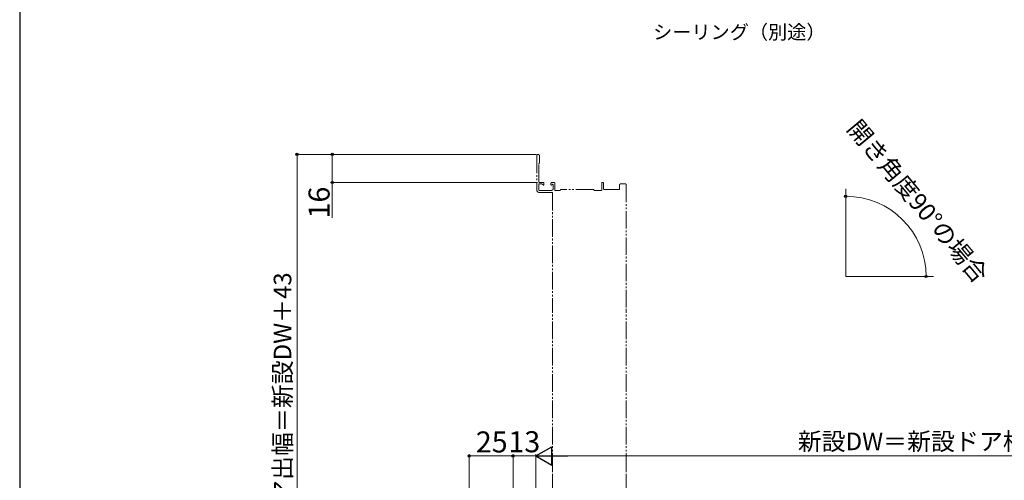
# Model space of a CAD drawing. Extents: x 105 to 1155, y 126 to 1729.
# Drawn here: x 105 to 666, y 618 to 880 of the extents above; entities that cross this region are included whole.
import ezdxf

# ---------------------------------------------------------------- set-up
doc = ezdxf.new("R2010")
doc.units = 0
doc.linetypes.add('YDIVIDE_1', pattern=[15, 10, -1, 1, -1, 1, -1])
for name, color, linetype, lineweight in [('YKK_12', 2, 'CONTINUOUS', 13), ('YKK_D', 6, 'CONTINUOUS', 13), ('YKK_ZWAK', 7, 'CONTINUOUS', 30)]:
    doc.layers.add(name, color=color, linetype=linetype, lineweight=lineweight)
doc.styles.add('text-b', font='txt')

msp = doc.modelspace()

# ---------------------------------------------------------------- linework, layer by layer
at = {"layer": 'YKK_12', "linetype": 'YDIVIDE_1'}
for p, q in [((399.5, 802.65), (399.5, 783.2)), ((401, 798.52), (401, 802.65)), ((400.7, 787.7), (400.7, 797.97)), ((400.79, 798.18), (400.91, 798.31)), ((400.6, 783.2), (400.6, 786.3)), ((400.9, 786.6), (402.35, 786.6)), ((403.3, 787.4), (401, 787.4)), ((402.57, 786.51), (403.09, 785.98)), ((403.6, 786.2), (403.6, 787.1)), ((407.6, 786.9), (407.6, 786.2)), ((409.4, 787.4), (408.1, 787.4)), ((408.11, 785.98), (408.39, 786.26)), ((408.9, 786.05), (408.9, 783.9)), ((409.7, 783.2), (409.7, 787.1)), ((436.6, 787.1), (436.6, 783.2)), ((437.3, 787.4), (436.9, 787.4)), ((437.6, 783.7), (437.6, 787.1)), ((446.7, 786.1), (446.7, 783.7)), ((447.4, 786.6), (447.2, 786.6)), ((447.4, 786.6), (450, 786.6)), ((450.5, 786.1), (450.5, 715.3)), ((407.9, 782.9), (400.9, 782.9)), ((401, 781.7), (408.2, 781.7)), ((408.5, 781.4), (408.5, 715.3)), ((412.8, 782.9), (410, 782.9)), ((431.7, 783.4), (413.3, 783.4)), ((436.3, 782.9), (432.2, 782.9)), ((446.4, 783.4), (437.9, 783.4)), ((408.5, 623.05), (408.5, 715.3)), ((450.5, 623.05), (450.5, 715.3)), ((408.5, 551.25), (408.5, 623.05)), ((450.5, 551.25), (450.5, 623.05))]:
    msp.add_line(p, q, dxfattribs=at)
at = {"layer": 'YKK_12'}
for q in [(575.49, 783.77), (625.49, 733.77)]:
    msp.add_line((575.49, 733.77), q, dxfattribs=at)
at = {"layer": 'YKK_12', "linetype": 'YDIVIDE_1'}
for centre, radius, start, end in [((400.25, 802.65), 0.75, 0, 180), ((401, 797.97), 0.3, 135, 180), ((400.7, 798.52), 0.3, 315, 0), ((400.9, 786.3), 0.3, 90, 180), ((401, 787.7), 0.3, 180, 270), ((402.35, 786.3), 0.3, 45, 90), ((403.3, 786.2), 0.3, 225, 360), ((403.3, 787.1), 0.3, 360, 90), ((408.1, 786.9), 0.5, 90, 180), ((407.9, 786.2), 0.3, 180, 315), ((408.6, 786.05), 0.3, 0, 135), ((409.4, 787.1), 0.3, 360, 90), ((436.9, 787.1), 0.3, 90, 180), ((437.3, 787.1), 0.3, 360, 90), ((447.2, 786.1), 0.5, 90, 180), ((450, 786.1), 0.5, 0, 90), ((401, 783.2), 1.5, 180, 270), ((400.9, 783.2), 0.3, 180, 270), ((407.9, 783.9), 1, 270, 360), ((408.2, 781.4), 0.3, 0, 90), ((410, 783.2), 0.3, 180, 270), ((412.8, 783.1), 0.2, 270, 0), ((413.3, 783.1), 0.3, 90, 180), ((431.7, 783.1), 0.3, 0, 90), ((432.2, 783.1), 0.2, 180, 270), ((436.3, 783.2), 0.3, 270, 0), ((437.9, 783.7), 0.3, 180, 270), ((446.4, 783.7), 0.3, 270, 0)]:
    msp.add_arc(centre, radius, start, end, dxfattribs=at)
at = {"layer": 'YKK_D'}
for p, q in [((399.25, 803.4), (262, 803.4)), ((263, 803.4), (263, 523.95)), ((399.25, 803.4), (282, 803.4)), ((283, 803.4), (283, 787.4)), ((400, 787.4), (282, 787.4)), ((283, 787.4), (283, 767.19)), ((361, 524.45), (361, 632.45)), ((361, 631.45), (386, 631.45)), ((386, 523.95), (386, 632.45)), ((386, 523.95), (386, 632.45)), ((399, 631.45), (386, 631.45)), ((399, 524.15), (399, 632.45)), ((399, 524.15), (399, 632.45)), ((409.5, 631.45), (857.5, 631.45))]:
    msp.add_line(p, q, dxfattribs=at)
at = {"layer": 'YKK_D', "lineweight": -2}
for p, q in [((399, 631.45), (408.09, 636.7)), ((408.09, 626.2), (408.09, 636.7)), ((399, 631.45), (408.09, 626.2)), ((399, 631.45), (417.19, 631.45))]:
    msp.add_line(p, q, dxfattribs=at)
at = {"layer": 'YKK_D', "linetype": 'ByBlock', "lineweight": -2}
for centre, radius in [((263, 803.4), 0.638), ((283, 803.4), 0.638), ((283, 787.4), 0.637), ((575.49, 779.54), 0.637), ((621.26, 733.77), 0.637), ((361, 631.45), 0.637), ((386, 631.45), 0.637), ((386, 631.45), 0.637)]:
    msp.add_circle(centre, radius, dxfattribs=at)
at = {"layer": 'YKK_D'}
msp.add_arc((575.49, 733.77), 45.77, 0, 90, dxfattribs=at)
at = {"layer": 'YKK_ZWAK'}
msp.add_line((105, 1656), (105, 126), dxfattribs=at)

# ---------------------------------------------------------------- texts
at = {"layer": 'YKK_D', "style": 'text-b'}
for s, height, p in [('シーリング（別途）', 8, (465.75, 869.15)), ('25', 12, (364.77, 633.45)), ('13', 12, (383.3, 633.56)), ('新設DW＝新設ドア枠W－69', 10, (548.13, 634.76))]:
    msp.add_text(s, height=height, dxfattribs=at).set_placement(p)
for s, height, rotation, p in [('開き角度90°の場合', 10, 309.8098, (575.67, 817.92)), ('16', 12, 90, (281.5, 766.85)), ('ドア出幅＝新設DW＋43', 10, 90, (259.69, 590.49))]:
    msp.add_text(s, height=height, rotation=rotation, dxfattribs=at).set_placement(p)

doc.saveas('drawing.dxf')
